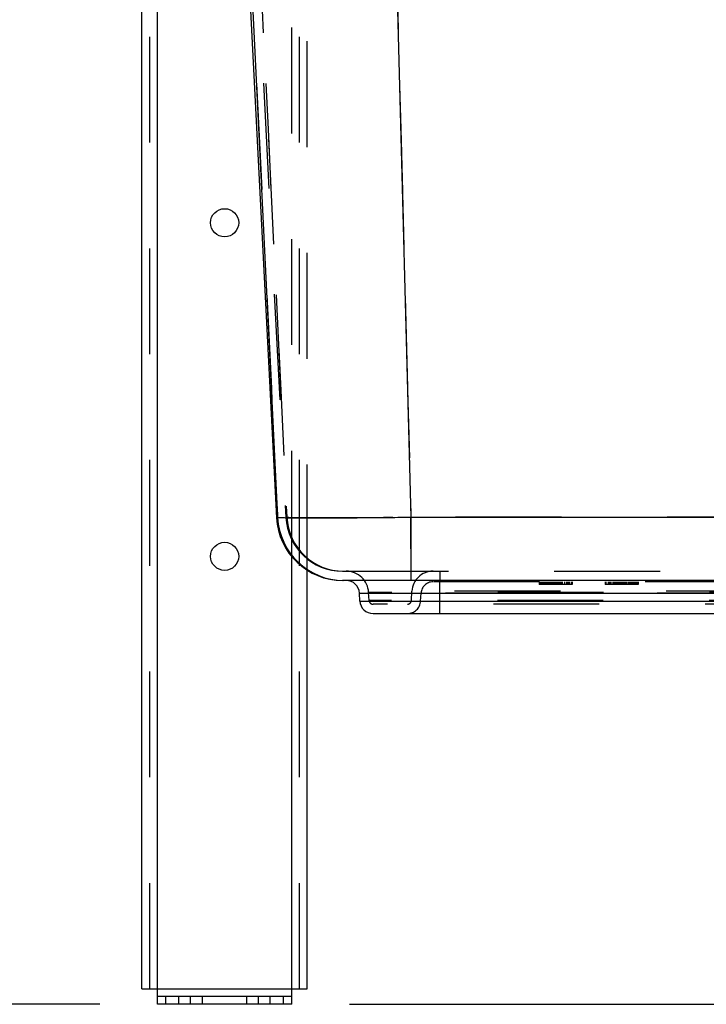
# Model space of a CAD drawing. Units: inches. Extents: x 0 to 17, y 0 to 11.
# Drawn here: x 4.8 to 5.4, y 2.7 to 3.6 of the extents above; entities that cross this region are included whole.
import ezdxf
from ezdxf.enums import TextEntityAlignment as Align

# ---------------------------------------------------------------- set-up
doc = ezdxf.new("R2010")
doc.units = ezdxf.units.IN
doc.header["$LTSCALE"] = 0.935
doc.header["$MEASUREMENT"] = 0
doc.linetypes.add('HIDDEN', pattern=[0.2, 0.1, -0.1])
doc.layers.get('0').update_dxf_attribs({"linetype": 'CONTINUOUS'})
doc.layers.add('02___PRT_ALL_AXES', color=7, linetype='CONTINUOUS')
doc.layers.add('DEFAULT_2', color=8, linetype='HIDDEN')
doc.styles.get("Standard").update_dxf_attribs({"font": 'bluprnt.ttf'})
doc.dimstyles.new('DIMSTYLE_1', dxfattribs={"dimtxt": 0.15625, "dimasz": 0.1875, "dimexe": 0.125, "dimexo": 0.0625, "dimgap": 0.078125, "dimtad": 0, "dimtih": 1, "dimtoh": 1, "dimlfac": 8, "dimzin": 4, "dimdsep": 46, "dimtxsty": 'Standard', "dimblk": 'CLOSED', "dimblk1": 'CLOSED', "dimblk2": 'CLOSED', "dimcen": 0.09, "dimadec": 3, "dimazin": 1, "dimtfac": 1, "dimtdec": 3, "dimtofl": 0, "dimtmove": 0, "dimatfit": 3, "dimldrblk": 'CLOSED', "dimfxl": 0, "dimtolj": 1, "dimtzin": 4, "dimarcsym": 0})

# ---------------------------------------------------------------- blocks, each defined once
blk = doc.blocks.new('_CLOSED')
at = {"color": 0, "linetype": 'ByBlock'}
for p, q in [((0, 0), (-1, 0.1667)), ((-1, 0.1667), (-1, -0.1667)), ((-1, -0.1667), (0, 0)), ((-1, 0), (0, 0))]:
    blk.add_line(p, q, dxfattribs=at)
blk = doc.blocks.new('*D3')
at = {"color": 7, "linetype": 'Continuous'}
for p, q in [((6.25315, 4.61639), (6.87849, 4.61639)), ((6.75349, 4.61639), (6.75349, 3.79082)), ((6.75349, 2.65276), (6.75349, 3.24395)), ((5.10212, 2.65276), (6.87849, 2.65276))]:
    blk.add_line(p, q, dxfattribs=at)
at = {"color": 7, "linetype": 'Continuous', "xscale": 0.1875, "yscale": 0.1875, "zscale": 0.1875}
for p, rotation in [((6.75349, 4.61639), 90), ((6.75349, 2.65276), 270)]:
    blk.add_blockref('_CLOSED', p, dxfattribs=dict(at, rotation=rotation))
at = {"color": 7, "linetype": 'Continuous'}
for s, p, p2 in [('15.71', (6.44099, 3.55645), (7.06599, 3.55645)), ('[', (6.44099, 3.32207), (6.56599, 3.32207)), (']', (6.94099, 3.32207), (7.06599, 3.32207)), ('399', (6.56599, 3.32207), (6.94099, 3.32207))]:
    blk.add_text(s, height=0.15625, dxfattribs=at).set_placement(p, p2, align=Align.FIT)
blk = doc.blocks.new('*D4')
at = {"color": 7, "linetype": 'Continuous'}
for p, q in [((3.21115, 4.88526), (2.60103, 4.88526)), ((2.72603, 4.88526), (2.72603, 3.92526)), ((2.72603, 2.65276), (2.72603, 3.37839)), ((4.86605, 2.65276), (2.60103, 2.65276))]:
    blk.add_line(p, q, dxfattribs=at)
at = {"color": 7, "linetype": 'Continuous', "xscale": 0.1875, "yscale": 0.1875, "zscale": 0.1875}
for p, rotation in [((2.72603, 4.88526), 90), ((2.72603, 2.65276), 270)]:
    blk.add_blockref('_CLOSED', p, dxfattribs=dict(at, rotation=rotation))
at = {"color": 7, "linetype": 'Continuous'}
for s, p, p2 in [('17.86', (2.16353, 3.69089), (2.78853, 3.69089)), ('[', (2.16353, 3.45651), (2.28853, 3.45651)), (']', (3.16353, 3.45651), (3.28853, 3.45651)), ('453,644', (2.28853, 3.45651), (3.16353, 3.45651))]:
    blk.add_text(s, height=0.15625, dxfattribs=at).set_placement(p, p2, align=Align.FIT)

msp = doc.modelspace()

# ---------------------------------------------------------------- linework, layer by layer
at = {"color": 7, "linetype": 'Continuous'}
for p, q in [((4.94901, 4.74964), (5.03314, 3.11268)), ((5.96682, 3.05339), (5.09556, 3.05339)), ((5.11182, 3.03398), (5.11142, 3.04154)), ((5.1243, 3.02214), (5.93807, 3.02214))]:
    msp.add_line(p, q, dxfattribs=at)
at = {"color": 9, "linetype": 'Continuous'}
for p, q in [((4.9544, 4.74964), (5.03416, 3.11285)), ((5.11691, 4.74964), (5.16012, 3.11293)), ((5.03416, 3.11285), (5.03314, 3.11268)), ((5.90226, 3.11293), (5.16012, 3.11293)), ((5.16026, 3.05339), (5.16018, 3.06308)), ((5.18744, 3.02214), (5.18744, 3.05339)), ((5.11142, 3.04154), (5.95095, 3.04154)), ((5.11182, 3.03398), (5.95056, 3.03398))]:
    msp.add_line(p, q, dxfattribs=at)
at = {"color": 7, "linetype": 'Continuous'}
for centre, radius, start, end in [((5.09556, 3.11589), 0.0625, 182.94215, 270), ((5.09894, 3.04089), 0.0125, 3, 90), ((5.1243, 3.03464), 0.0125, 183, 270)]:
    msp.add_arc(centre, radius, start, end, dxfattribs=at)
at = {"color": 9, "linetype": 'Continuous'}
for centre, radius, start, end in [((5.09659, 3.11589), 0.0625, 182.78507, 269.99945), ((21.69916, 3.10971), 16.53905, 179.988841, 180.161566)]:
    msp.add_arc(centre, radius, start, end, dxfattribs=at)
msp.add_open_spline([(5.16012, 3.11293), (5.15194, 3.11283), (5.13977, 3.11269), (5.12374, 3.11254), (5.11216, 3.11245), (5.10104, 3.11237), (5.09049, 3.11231), (5.08061, 3.11227), (5.07149, 3.11226), (5.06323, 3.11226), (5.0569, 3.11228), (5.05233, 3.11231), (5.04928, 3.11233), (5.04649, 3.11236), (5.04398, 3.1124), (5.04175, 3.11244), (5.0398, 3.11248), (5.03813, 3.11253), (5.03693, 3.11258), (5.03612, 3.11262), (5.03561, 3.11265), (5.03519, 3.11268), (5.03484, 3.11271), (5.03456, 3.11274), (5.03436, 3.11277), (5.03424, 3.1128), (5.03417, 3.11283), (5.03416, 3.11285)], degree=3, knots=[0, 0, 0, 0, 0.194712, 0.289694, 0.381888, 0.470407, 0.554407, 0.633088, 0.705698, 0.771545, 0.83, 0.856279, 0.880506, 0.902624, 0.922582, 0.940329, 0.955826, 0.969034, 0.979924, 0.984492, 0.988471, 0.99186, 0.994657, 0.996862, 0.998478, 0.999511, 1, 1, 1, 1], dxfattribs=at)
at = {"layer": '02___PRT_ALL_AXES', "color": 8, "linetype": 'HIDDEN'}
for p, q in [((5.04744, 3.07601), (5.04744, 4.09297)), ((5.05482, 2.66735), (5.05482, 4.09297)), ((5.06221, 3.06303), (5.06221, 4.09297)), ((4.91335, 2.66735), (4.91335, 3.60776)), ((4.94092, 2.65276), (4.94092, 2.66015)), ((4.95199, 2.65276), (4.95199, 2.66015)), ((4.96305, 2.65276), (4.96305, 2.66015)), ((5.00512, 2.65276), (5.00512, 2.66015)), ((5.01619, 2.65276), (5.01619, 2.66015)), ((5.02725, 2.65276), (5.02725, 2.66015))]:
    msp.add_line(p, q, dxfattribs=at)
at = {"layer": '02___PRT_ALL_AXES', "color": 7, "linetype": 'Continuous'}
for p, q in [((4.90596, 2.66735), (4.90596, 3.60776)), ((5.06221, 2.66735), (5.06221, 3.06303)), ((4.90596, 2.66735), (4.92074, 2.66735)), ((4.92074, 2.65276), (4.92074, 2.66735)), ((5.04744, 2.66735), (5.06221, 2.66735)), ((5.04744, 2.65276), (5.04744, 2.66735)), ((5.04744, 2.66015), (4.92074, 2.66015))]:
    msp.add_line(p, q, dxfattribs=at)
at = {"layer": '02___PRT_ALL_AXES', "color": 9, "linetype": 'Continuous'}
for p, q in [((4.92074, 2.66735), (4.92074, 3.60776)), ((5.04744, 2.66735), (5.04744, 3.07601)), ((4.92074, 2.66735), (5.04744, 2.66735)), ((4.92855, 2.65276), (4.92855, 2.66015)), ((5.03962, 2.65276), (5.03962, 2.66015))]:
    msp.add_line(p, q, dxfattribs=at)
at = {"layer": '02___PRT_ALL_AXES', "color": 3, "linetype": 'Continuous'}
msp.add_line((5.04744, 2.65276), (4.92074, 2.65276), dxfattribs=at)
at = {"layer": '02___PRT_ALL_AXES', "color": 7, "linetype": 'Continuous'}
for centre in [(4.98409, 3.39152), (4.98409, 3.0762)]:
    msp.add_circle(centre, 0.01331, dxfattribs=at)
at = {"layer": 'DEFAULT_2', "color": 8, "linetype": 'HIDDEN'}
for p, q in [((4.90786, 5.72073), (5.04188, 3.11313)), ((5.03314, 3.11268), (5.03416, 3.11285)), ((5.0429, 3.11327), (5.04188, 3.11313)), ((5.04188, 3.11313), (5.0429, 3.11327)), ((5.16026, 3.05339), (5.16012, 3.11293)), ((5.90224, 3.11335), (5.16014, 3.11335)), ((5.16026, 3.06214), (5.16014, 3.11335)), ((5.09556, 3.06214), (5.96672, 3.06214)), ((5.18744, 3.06214), (5.18744, 3.05339)), ((5.88144, 3.05214), (5.18093, 3.05214)), ((5.28119, 3.05214), (5.28119, 3.04964)), ((5.31244, 3.04964), (5.28119, 3.04964)), ((5.28185, 3.05214), (5.28185, 3.04964)), ((5.28252, 3.05214), (5.28252, 3.04964)), ((5.28318, 3.05214), (5.28318, 3.04964)), ((5.28385, 3.05214), (5.28385, 3.04964)), ((5.28451, 3.05214), (5.28451, 3.04964)), ((5.28518, 3.05214), (5.28518, 3.04964)), ((5.28584, 3.05214), (5.28584, 3.04964)), ((5.28651, 3.05214), (5.28651, 3.04964)), ((5.28717, 3.05214), (5.28717, 3.04964)), ((5.28783, 3.05214), (5.28783, 3.04964)), ((5.2885, 3.05214), (5.2885, 3.04964)), ((5.28916, 3.05214), (5.28916, 3.04964)), ((5.28983, 3.05214), (5.28983, 3.04964)), ((5.29049, 3.05214), (5.29049, 3.04964)), ((5.29116, 3.05214), (5.29116, 3.04964)), ((5.29182, 3.05214), (5.29182, 3.04964)), ((5.29249, 3.05214), (5.29249, 3.04964)), ((5.29315, 3.05214), (5.29315, 3.04964)), ((5.29382, 3.05214), (5.29382, 3.04964)), ((5.29448, 3.05214), (5.29448, 3.04964)), ((5.29515, 3.05214), (5.29515, 3.04964)), ((5.29581, 3.05214), (5.29581, 3.04964)), ((5.29648, 3.05214), (5.29648, 3.04964)), ((5.29714, 3.05214), (5.29714, 3.04964)), ((5.29781, 3.05214), (5.29781, 3.04964)), ((5.29847, 3.05214), (5.29847, 3.04964)), ((5.29914, 3.05214), (5.29914, 3.04964)), ((5.2998, 3.05214), (5.2998, 3.04964)), ((5.30047, 3.05214), (5.30047, 3.04964)), ((5.30113, 3.05214), (5.30113, 3.04964)), ((5.3018, 3.05214), (5.3018, 3.04964)), ((5.30246, 3.05214), (5.30246, 3.04964)), ((5.30313, 3.05214), (5.30313, 3.04964)), ((5.30512, 3.05214), (5.30512, 3.04964)), ((5.30712, 3.05214), (5.30712, 3.04964)), ((5.30778, 3.05214), (5.30778, 3.04964)), ((5.30845, 3.05214), (5.30845, 3.04964)), ((5.30911, 3.05214), (5.30911, 3.04964)), ((5.30978, 3.05214), (5.30978, 3.04964)), ((5.31177, 3.05214), (5.31177, 3.04964)), ((5.31244, 3.05214), (5.31244, 3.04964)), ((5.34369, 3.05214), (5.34369, 3.04964)), ((5.37494, 3.04964), (5.34369, 3.04964)), ((5.34435, 3.05214), (5.34435, 3.04964)), ((5.34635, 3.05214), (5.34635, 3.04964)), ((5.34701, 3.05214), (5.34701, 3.04964)), ((5.34768, 3.05214), (5.34768, 3.04964)), ((5.34834, 3.05214), (5.34834, 3.04964)), ((5.34901, 3.05214), (5.34901, 3.04964)), ((5.351, 3.05214), (5.351, 3.04964)), ((5.35166, 3.05214), (5.35166, 3.04964)), ((5.35233, 3.05214), (5.35233, 3.04964)), ((5.35299, 3.05214), (5.35299, 3.04964)), ((5.35366, 3.05214), (5.35366, 3.04964)), ((5.35499, 3.05214), (5.35499, 3.04964)), ((5.35565, 3.05214), (5.35565, 3.04964)), ((5.35632, 3.05214), (5.35632, 3.04964)), ((5.35698, 3.05214), (5.35698, 3.04964)), ((5.35765, 3.05214), (5.35765, 3.04964)), ((5.35831, 3.05214), (5.35831, 3.04964)), ((5.35898, 3.05214), (5.35898, 3.04964)), ((5.35964, 3.05214), (5.35964, 3.04964)), ((5.36031, 3.05214), (5.36031, 3.04964)), ((5.36097, 3.05214), (5.36097, 3.04964)), ((5.36164, 3.05214), (5.36164, 3.04964)), ((5.3623, 3.05214), (5.3623, 3.04964)), ((5.36297, 3.05214), (5.36297, 3.04964)), ((5.36363, 3.05214), (5.36363, 3.04964)), ((5.36496, 3.05214), (5.36496, 3.04964)), ((5.36563, 3.05214), (5.36563, 3.04964)), ((5.36629, 3.05214), (5.36629, 3.04964)), ((5.36696, 3.05214), (5.36696, 3.04964)), ((5.36762, 3.05214), (5.36762, 3.04964)), ((5.36895, 3.05214), (5.36895, 3.04964)), ((5.36962, 3.05214), (5.36962, 3.04964)), ((5.37028, 3.05214), (5.37028, 3.04964)), ((5.37095, 3.05214), (5.37095, 3.04964)), ((5.37161, 3.05214), (5.37161, 3.04964)), ((5.37228, 3.05214), (5.37228, 3.04964)), ((5.37294, 3.05214), (5.37294, 3.04964)), ((5.37427, 3.05214), (5.37427, 3.04964)), ((5.37494, 3.05214), (5.37494, 3.04964)), ((5.94221, 3.042), (5.12016, 3.042)), ((5.12055, 3.03444), (5.12016, 3.042)), ((5.94182, 3.03444), (5.12055, 3.03444)), ((5.16057, 3.03444), (5.16103, 3.04318)), ((5.90135, 3.04318), (5.16103, 3.04318)), ((5.16931, 3.03398), (5.1697, 3.04147)), ((5.89267, 3.04147), (5.1697, 3.04147)), ((5.93807, 3.03089), (5.1243, 3.03089))]:
    msp.add_line(p, q, dxfattribs=at)
for centre, radius, start, end in [((5.09556, 3.11589), 0.05375, 182.94214, 270), ((5.09659, 3.11589), 0.05375, 182.78508, 269.99945), ((5.09659, 3.11571), 0.05357, 268.89757, 269.99978), ((5.09894, 3.04089), 0.02125, 3, 90), ((5.181, 3.04214), 0.02, 90, 177), ((5.18093, 3.04089), 0.01125, 90, 177), ((5.1243, 3.03464), 0.00375, 183, 270), ((5.15682, 3.03464), 0.00375, 270, 357), ((5.15682, 3.03464), 0.0125, 270, 357)]:
    msp.add_arc(centre, radius, start, end, dxfattribs=at)
for points, knots in [([(4.79298, 5.72069), (4.78233, 5.50341), (4.73975, 4.63428), (4.69735, 3.76514), (4.6657, 3.11327)], [0, 0, 0, 0, 0.249999, 1, 1, 1, 1]), ([(4.80172, 5.72026), (4.79106, 5.50298), (4.74849, 4.63385), (4.70609, 3.76471), (4.67444, 3.11285)], [0, 0, 0, 0, 0.249999, 1, 1, 1, 1]), ([(4.90688, 5.72026), (4.91753, 5.50298), (4.9601, 4.63385), (5.00251, 3.76471), (5.03416, 3.11285)], [0, 0, 0, 0, 0.249999, 1, 1, 1, 1]), ([(4.91562, 5.72069), (4.92627, 5.50341), (4.96884, 4.63428), (5.01125, 3.76514), (5.0429, 3.11327)], [0, 0, 0, 0, 0.249999, 1, 1, 1, 1]), ([(5.09097, 5.72023), (5.0968, 5.50296), (5.12005, 4.63387), (5.14307, 3.76477), (5.16012, 3.11293)], [0, 0, 0, 0, 0.249999, 1, 1, 1, 1]), ([(5.0911, 5.72065), (5.09692, 5.50338), (5.12014, 4.63428), (5.14312, 3.76518), (5.16014, 3.11335)], [0, 0, 0, 0, 0.249999, 1, 1, 1, 1]), ([(4.91818, 5.6684), (4.92862, 5.45547), (4.97033, 4.60377), (5.01188, 3.75206), (5.0429, 3.11327)], [0, 0, 0, 0, 0.249999, 1, 1, 1, 1]), ([(5.0925, 5.66842), (5.0982, 5.4555), (5.12095, 4.60381), (5.14346, 3.75212), (5.16014, 3.11335)], [0, 0, 0, 0, 0.249999, 1, 1, 1, 1]), ([(5.0429, 3.11327), (5.04291, 3.11326), (5.04297, 3.11323), (5.04308, 3.11321), (5.04327, 3.11318), (5.04353, 3.11315), (5.04386, 3.11313), (5.04425, 3.1131), (5.04472, 3.11307), (5.04548, 3.11304), (5.0466, 3.113), (5.04814, 3.11296), (5.04996, 3.11292), (5.05204, 3.11289), (5.05438, 3.11286), (5.05697, 3.11283), (5.05981, 3.11281), (5.06407, 3.11279), (5.06995, 3.11277), (5.07765, 3.11277), (5.08614, 3.11278), (5.09533, 3.11281), (5.10515, 3.11286), (5.1155, 3.11293), (5.12627, 3.11301), (5.1412, 3.11314), (5.15252, 3.11326), (5.16014, 3.11335)], [0, 0, 0, 0, 0.000476, 0.001503, 0.003114, 0.005316, 0.008111, 0.011497, 0.015475, 0.020042, 0.03093, 0.044137, 0.059633, 0.07738, 0.097336, 0.119455, 0.143683, 0.169962, 0.228419, 0.294269, 0.366882, 0.445566, 0.529571, 0.618095, 0.710292, 0.805277, 1, 1, 1, 1])]:
    msp.add_open_spline(points, degree=3, knots=knots, dxfattribs=at)

# ---------------------------------------------------------------- dimensions: what is measured, and where the dimension line sits
at = {"color": 7, "linetype": 'Continuous'}
for base, p1, p2, angle, picture, middle in [((2.72603, 4.88526), (4.92855, 2.65276), (3.27365, 4.88526), 90, '*D4', (2.72603, 3.65182)), ((6.75349, 2.65276), (6.19065, 4.61639), (5.03962, 2.65276), 270, '*D3', (6.75349, 3.51739))]:
    dim = msp.add_linear_dim(base=base, p1=p1, p2=p2, angle=angle, text='<>\\P[]', dimstyle='DIMSTYLE_1', dxfattribs=at)
    dim.commit()
    dim.dimension.update_dxf_attribs({"geometry": picture, "text_midpoint": middle, "dimtype": 160})

doc.saveas('drawing.dxf')
